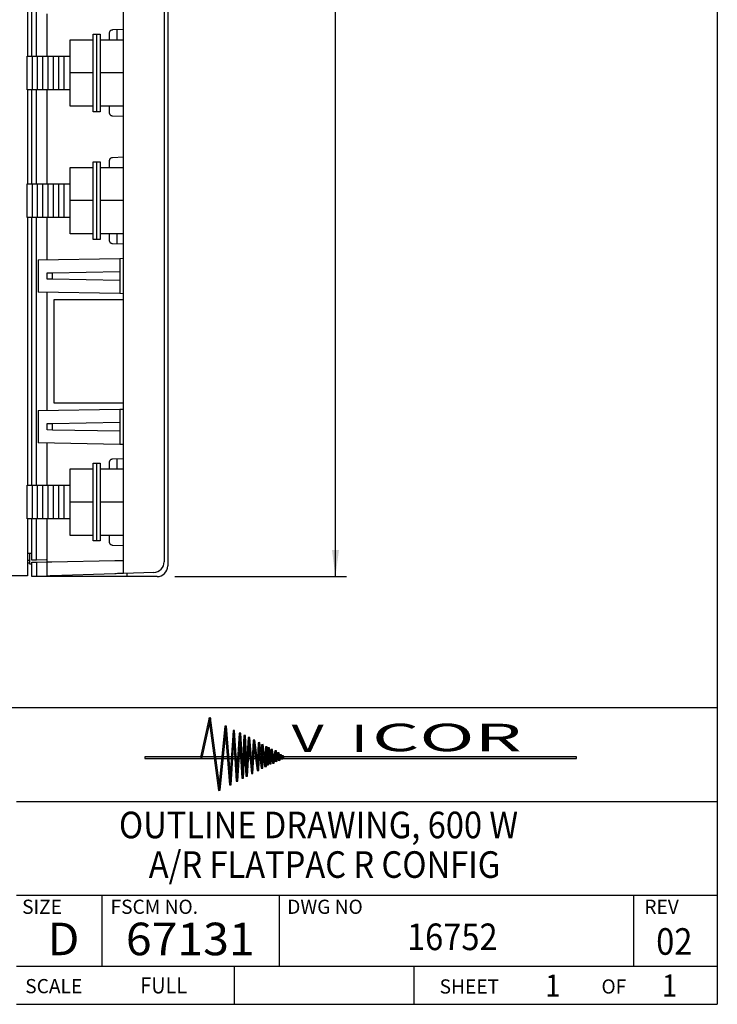
# Model space of a CAD drawing. Extents: x 9.6 to 41.1, y 7.6 to 28.1.
# Drawn here: x 37.2 to 41.1, y 7.6 to 13.2 of the extents above; entities that cross this region are included whole.
import ezdxf

# ---------------------------------------------------------------- set-up
doc = ezdxf.new("R2010")
doc.units = 0
doc.layers.get('0').update_dxf_attribs({"linetype": 'CONTINUOUS'})
for name, color, linetype in [('1', 7, 'CONTINUOUS'), ('11', 7, 'CONTINUOUS'), ('13', 7, 'CONTINUOUS')]:
    doc.layers.add(name, color=color, linetype=linetype)
doc.styles.add('CONVERTER_1', font='txt.shx', dxfattribs={"width": 0.9})
doc.styles.add('CONVERTER_3', font='txt.shx', dxfattribs={"width": 1.98, "oblique": 15})
doc.styles.add('CONVERTER_4', font='txt.shx', dxfattribs={"width": 1.485, "oblique": 15})
doc.styles.add('CONVERTER_6', font='txt.shx', dxfattribs={"width": 0.99})
doc.styles.add('CONVERTER_8', font='complex.shx', dxfattribs={"width": 1.045})
doc.dimstyles.new('ME10_DIM_7', dxfattribs={"dimtxt": 0.15, "dimasz": 0.15, "dimexe": 0.0625, "dimexo": 0.1, "dimgap": 0.09, "dimtad": 0, "dimtih": 1, "dimtoh": 1, "dimzin": 4, "dimsah": 1, "dimcen": 0.09, "dimclrd": 2, "dimclre": 2, "dimclrt": 3, "dimazin": 3, "dimtol": 1, "dimtp": 0.03, "dimtm": 0.03, "dimtfac": 1, "dimtofl": 0, "dimtmove": 0, "dimatfit": 3})

# ---------------------------------------------------------------- blocks, each defined once
blk = doc.blocks.new('*D722')
at = {"layer": '1', "color": 2, "linetype": 'CONTINUOUS'}
for p, q in [((38.03, 17.4249), (38.9982, 17.4249)), ((38.9357, 13.9118), (38.9357, 17.4249)), ((38.9357, 10.0449), (38.9357, 13.558)), ((38.03, 10.0449), (38.9982, 10.0449))]:
    blk.add_line(p, q, dxfattribs=at)
at = {"layer": '1', "color": 2}
for points in [[(38.9555, 17.2749), (38.916, 17.2749), (38.9357, 17.4249)], [(38.916, 10.1949), (38.9555, 10.1949), (38.9357, 10.0449)]]:
    blk.add_solid(points, dxfattribs=at)
at = {"layer": '1', "color": 3, "style": 'CONVERTER_1', "width": 0.9}
for s, p in [('%%p.030', (38.9882, 13.6618)), ('7.380', (38.3695, 13.6618))]:
    blk.add_text(s, height=0.15, rotation=0.0001, dxfattribs=at).set_placement(p)
blk = doc.blocks.new('*U95')
at = {"layer": '1', "color": 5, "linetype": 'CONTINUOUS'}
blk.add_solid([(37.8621, 9.0188), (37.8621, 9.0288), (40.2939, 9.0188), (40.2939, 9.0288)], dxfattribs=at)
blk = doc.blocks.new('*U96')
at = {"color": 3, "linetype": 'CONTINUOUS', "extrusion": (0, 0, -1)}
for points in [[(-38.1839, 9.0257), (-38.1839, 9.0678), (-38.2236, 9.2058), (-38.2236, 9.2479)], [(-38.2236, 9.2058), (-38.2236, 9.2479), (-38.2324, 9.246)]]:
    blk.add_solid(points, dxfattribs=at)
at = {"color": 3, "linetype": 'CONTINUOUS'}
blk.add_solid([(38.1751, 9.0276), (38.1751, 9.0276), (38.1839, 9.0257), (38.1839, 9.0678)], dxfattribs=at)
blk = doc.blocks.new('*U97')
at = {"color": 3, "linetype": 'CONTINUOUS'}
blk.add_solid([(38.2227, 9.2466), (38.2227, 9.2466), (38.2317, 9.1794), (38.2317, 9.2478)], dxfattribs=at)
at = {"color": 3, "linetype": 'CONTINUOUS', "extrusion": (0, 0, -1)}
for points in [[(-38.2317, 9.1794), (-38.2317, 9.2478), (-38.277, 8.8398), (-38.277, 8.9082)], [(-38.277, 8.8398), (-38.277, 8.9082), (-38.286, 8.841)]]:
    blk.add_solid(points, dxfattribs=at)
blk = doc.blocks.new('*U98')
at = {"color": 3, "linetype": 'CONTINUOUS', "extrusion": (0, 0, -1)}
for points in [[(-38.286, 8.84), (-38.286, 8.9347), (-38.3117, 9.1077), (-38.3117, 9.2024)], [(-38.3117, 9.1077), (-38.3117, 9.2024), (-38.3208, 9.2024)]]:
    blk.add_solid(points, dxfattribs=at)
at = {"color": 3, "linetype": 'CONTINUOUS'}
blk.add_solid([(38.277, 8.8408), (38.277, 8.8408), (38.286, 8.84), (38.286, 8.9347)], dxfattribs=at)
blk = doc.blocks.new('*U99')
at = {"color": 3, "linetype": 'CONTINUOUS', "extrusion": (0, 0, -1)}
for points in [[(-38.3117, 9.2024), (-38.3117, 9.2024), (-38.3208, 9.0874), (-38.3208, 9.2024)], [(-38.3208, 9.0874), (-38.3208, 9.2024), (-38.338, 8.8701), (-38.338, 8.985)], [(-38.338, 8.8701), (-38.338, 8.985), (-38.3471, 8.8702)]]:
    blk.add_solid(points, dxfattribs=at)
blk = doc.blocks.new('*U100')
at = {"color": 3, "linetype": 'CONTINUOUS'}
blk.add_solid([(38.3471, 8.8702), (38.3471, 9.0053), (38.3586, 9.0413), (38.3586, 9.1764)], dxfattribs=at)
at = {"color": 3, "linetype": 'CONTINUOUS', "extrusion": (0, 0, -1)}
for points in [[(-38.3586, 9.0413), (-38.3586, 9.1764), (-38.3676, 9.1764)], [(-38.338, 8.8701), (-38.338, 8.8701), (-38.3471, 8.8702), (-38.3471, 9.0053)]]:
    blk.add_solid(points, dxfattribs=at)
blk = doc.blocks.new('*U101')
at = {"color": 3, "linetype": 'CONTINUOUS', "extrusion": (0, 0, -1)}
blk.add_solid([(-38.3586, 9.1764), (-38.3586, 9.1764), (-38.3676, 9.028), (-38.3676, 9.1764)], dxfattribs=at)
at = {"color": 3, "linetype": 'CONTINUOUS'}
for points in [[(38.3676, 9.028), (38.3676, 9.1764), (38.376, 8.8913), (38.376, 9.0397)], [(38.376, 8.8913), (38.376, 9.0397), (38.3851, 8.8913)]]:
    blk.add_solid(points, dxfattribs=at)
blk = doc.blocks.new('*U102')
at = {"color": 3, "linetype": 'CONTINUOUS', "extrusion": (0, 0, -1)}
blk.add_solid([(-38.3851, 8.8913), (-38.3851, 9.0392), (-38.3926, 9.0135), (-38.3926, 9.1614)], dxfattribs=at)
at = {"color": 3, "linetype": 'CONTINUOUS'}
for points in [[(38.3926, 9.0135), (38.3926, 9.1614), (38.4016, 9.1614)], [(38.376, 8.8913), (38.376, 8.8913), (38.3851, 8.8913), (38.3851, 9.0392)]]:
    blk.add_solid(points, dxfattribs=at)
blk = doc.blocks.new('*U103')
at = {"color": 3, "linetype": 'CONTINUOUS'}
for points in [[(38.3926, 9.1614), (38.3926, 9.1614), (38.4016, 9.0138), (38.4016, 9.1614)], [(38.4016, 9.0138), (38.4016, 9.1614), (38.4081, 8.9089), (38.4081, 9.0564)]]:
    blk.add_solid(points, dxfattribs=at)
at = {"color": 3, "linetype": 'CONTINUOUS', "extrusion": (0, 0, -1)}
blk.add_solid([(-38.4081, 8.9089), (-38.4081, 9.0564), (-38.4171, 8.9089)], dxfattribs=at)
blk = doc.blocks.new('*U104')
at = {"color": 3, "linetype": 'CONTINUOUS', "extrusion": (0, 0, -1)}
for points in [[(-38.4081, 8.9089), (-38.4081, 8.9089), (-38.4171, 8.9089), (-38.4171, 9.1114)], [(-38.4171, 8.9089), (-38.4171, 9.1114), (-38.4188, 8.9471), (-38.4188, 9.1495)]]:
    blk.add_solid(points, dxfattribs=at)
at = {"color": 3, "linetype": 'CONTINUOUS'}
blk.add_solid([(38.4188, 8.9471), (38.4188, 9.1495), (38.4279, 9.1495)], dxfattribs=at)
blk = doc.blocks.new('*U105')
at = {"color": 3, "linetype": 'CONTINUOUS'}
for points in [[(38.4188, 9.1495), (38.4188, 9.1495), (38.4279, 8.9797), (38.4279, 9.1495)], [(38.4279, 8.9797), (38.4279, 9.1495), (38.4311, 8.9194), (38.4311, 9.0892)], [(38.4311, 8.9194), (38.4311, 9.0892), (38.4402, 8.9194)]]:
    blk.add_solid(points, dxfattribs=at)
blk = doc.blocks.new('*U106')
at = {"color": 3, "linetype": 'CONTINUOUS'}
for points in [[(38.4402, 8.9194), (38.4402, 9.0834), (38.4432, 8.9735), (38.4432, 9.1376)], [(38.4432, 8.9735), (38.4432, 9.1376), (38.4523, 9.1377)], [(38.4311, 8.9194), (38.4311, 8.9194), (38.4402, 8.9194), (38.4402, 9.0834)]]:
    blk.add_solid(points, dxfattribs=at)
blk = doc.blocks.new('*U107')
at = {"color": 3, "linetype": 'CONTINUOUS'}
blk.add_solid([(38.4432, 9.1376), (38.4432, 9.1376), (38.4523, 9.0386), (38.4523, 9.1377)], dxfattribs=at)
at = {"color": 3, "linetype": 'CONTINUOUS', "extrusion": (0, 0, -1)}
for points in [[(-38.4523, 9.0386), (-38.4523, 9.1377), (-38.4617, 8.9356), (-38.4617, 9.0347)], [(-38.4617, 8.9356), (-38.4617, 9.0347), (-38.4708, 8.9357)]]:
    blk.add_solid(points, dxfattribs=at)
blk = doc.blocks.new('*U108')
at = {"color": 3, "linetype": 'CONTINUOUS'}
for points in [[(38.4708, 8.9357), (38.4708, 9.0993), (38.4721, 8.9586), (38.4721, 9.1222)], [(38.4721, 8.9586), (38.4721, 9.1222), (38.4812, 9.1226)]]:
    blk.add_solid(points, dxfattribs=at)
at = {"color": 3, "linetype": 'CONTINUOUS', "extrusion": (0, 0, -1)}
blk.add_solid([(-38.4617, 8.9356), (-38.4617, 8.9356), (-38.4708, 8.9357), (-38.4708, 9.0993)], dxfattribs=at)
blk = doc.blocks.new('*U109')
at = {"color": 3, "linetype": 'CONTINUOUS'}
blk.add_solid([(38.4721, 9.1222), (38.4721, 9.1222), (38.4812, 9.0532), (38.4812, 9.1226)], dxfattribs=at)
at = {"color": 3, "linetype": 'CONTINUOUS', "extrusion": (0, 0, -1)}
for points in [[(-38.4812, 9.0532), (-38.4812, 9.1226), (-38.4946, 8.9509), (-38.4946, 9.0203)], [(-38.4946, 8.9509), (-38.4946, 9.0203), (-38.5037, 8.9514)]]:
    blk.add_solid(points, dxfattribs=at)
blk = doc.blocks.new('*U110')
at = {"color": 3, "linetype": 'CONTINUOUS', "extrusion": (0, 0, -1)}
blk.add_solid([(-38.4946, 8.9509), (-38.4946, 8.9509), (-38.4997, 8.9512), (-38.4997, 9.1083)], dxfattribs=at)
at = {"color": 3, "linetype": 'CONTINUOUS'}
for points in [[(38.4997, 8.9512), (38.4997, 9.1083), (38.5037, 8.9514), (38.5037, 9.1085)], [(38.5037, 8.9514), (38.5037, 9.1085), (38.5087, 9.1087)]]:
    blk.add_solid(points, dxfattribs=at)
blk = doc.blocks.new('*U111')
at = {"color": 3, "linetype": 'CONTINUOUS'}
for points in [[(38.4997, 9.1083), (38.4997, 9.1083), (38.5087, 9.0318), (38.5087, 9.1087)], [(38.5087, 9.0318), (38.5087, 9.1087), (38.5167, 8.9648), (38.5167, 9.0418)]]:
    blk.add_solid(points, dxfattribs=at)
at = {"color": 3, "linetype": 'CONTINUOUS', "extrusion": (0, 0, -1)}
blk.add_solid([(-38.5167, 8.9648), (-38.5167, 9.0418), (-38.5257, 8.9653)], dxfattribs=at)
blk = doc.blocks.new('*U112')
at = {"color": 3, "linetype": 'CONTINUOUS', "extrusion": (0, 0, -1)}
for points in [[(-38.5167, 8.9648), (-38.5167, 8.9648), (-38.5191, 8.965), (-38.5191, 9.0969)], [(-38.5191, 8.965), (-38.5191, 9.0969), (-38.5257, 8.9653), (-38.5257, 9.0973)]]:
    blk.add_solid(points, dxfattribs=at)
at = {"color": 3, "linetype": 'CONTINUOUS'}
blk.add_solid([(38.5257, 8.9653), (38.5257, 9.0973), (38.5281, 9.0974)], dxfattribs=at)
blk = doc.blocks.new('*U113')
at = {"color": 3, "linetype": 'CONTINUOUS'}
for points in [[(38.5191, 9.0969), (38.5191, 9.0969), (38.5281, 9.0301), (38.5281, 9.0974)], [(38.5281, 9.0301), (38.5281, 9.0974), (38.5358, 8.9735), (38.5358, 9.0408)]]:
    blk.add_solid(points, dxfattribs=at)
at = {"color": 3, "linetype": 'CONTINUOUS', "extrusion": (0, 0, -1)}
blk.add_solid([(-38.5358, 8.9735), (-38.5358, 9.0408), (-38.5449, 8.974)], dxfattribs=at)
blk = doc.blocks.new('*U114')
at = {"color": 3, "linetype": 'CONTINUOUS'}
for points in [[(38.5373, 8.9747), (38.5373, 8.9747), (38.5411, 8.9746), (38.5411, 9.0843)], [(38.5411, 8.9746), (38.5411, 9.0843), (38.5463, 8.9744), (38.5463, 9.0845)], [(38.5463, 8.9744), (38.5463, 9.0845), (38.5501, 9.0845)]]:
    blk.add_solid(points, dxfattribs=at)
blk = doc.blocks.new('*U115')
at = {"color": 3, "linetype": 'CONTINUOUS'}
blk.add_solid([(38.5411, 9.0843), (38.5411, 9.0843), (38.5497, 8.9832), (38.5497, 9.0845)], dxfattribs=at)
at = {"color": 3, "linetype": 'CONTINUOUS', "extrusion": (0, 0, -1)}
for points in [[(-38.5497, 8.9832), (-38.5497, 9.0845), (-38.5501, 8.9832), (-38.5501, 9.0845)], [(-38.5501, 8.9832), (-38.5501, 9.0845), (-38.5587, 8.9834)]]:
    blk.add_solid(points, dxfattribs=at)
blk = doc.blocks.new('*U116')
at = {"color": 3, "linetype": 'CONTINUOUS', "extrusion": (0, 0, -1)}
for points in [[(-38.5497, 8.9832), (-38.5497, 8.9832), (-38.5542, 8.9833), (-38.5542, 9.079)], [(-38.5542, 8.9833), (-38.5542, 9.079), (-38.5587, 8.9834), (-38.5587, 9.0791)]]:
    blk.add_solid(points, dxfattribs=at)
at = {"color": 3, "linetype": 'CONTINUOUS'}
blk.add_solid([(38.5587, 8.9834), (38.5587, 9.0791), (38.5633, 9.0793)], dxfattribs=at)
blk = doc.blocks.new('*U117')
at = {"color": 3, "linetype": 'CONTINUOUS'}
blk.add_solid([(38.5542, 9.079), (38.5542, 9.079), (38.5633, 8.9975), (38.5633, 9.0793)], dxfattribs=at)
at = {"color": 3, "linetype": 'CONTINUOUS', "extrusion": (0, 0, -1)}
for points in [[(-38.5633, 8.9975), (-38.5633, 9.0793), (-38.5643, 8.9888), (-38.5643, 9.0706)], [(-38.5643, 8.9888), (-38.5643, 9.0706), (-38.5734, 8.9889)]]:
    blk.add_solid(points, dxfattribs=at)
blk = doc.blocks.new('*U118')
at = {"color": 3, "linetype": 'CONTINUOUS', "extrusion": (0, 0, -1)}
blk.add_solid([(-38.5643, 8.9888), (-38.5643, 8.9888), (-38.5721, 8.9889), (-38.5721, 9.0694)], dxfattribs=at)
at = {"color": 3, "linetype": 'CONTINUOUS'}
for points in [[(38.5721, 8.9889), (38.5721, 9.0694), (38.5734, 8.9889), (38.5734, 9.0694)], [(38.5734, 8.9889), (38.5734, 9.0694), (38.5812, 9.0694)]]:
    blk.add_solid(points, dxfattribs=at)
blk = doc.blocks.new('*U119')
at = {"color": 3, "linetype": 'CONTINUOUS'}
for points in [[(38.5727, 9.069), (38.5727, 9.069), (38.5802, 8.9929), (38.5802, 9.0697)], [(38.5802, 8.9929), (38.5802, 9.0697), (38.5817, 8.9929), (38.5817, 9.0699)], [(38.5817, 8.9929), (38.5817, 9.0699), (38.5894, 8.9925)]]:
    blk.add_solid(points, dxfattribs=at)
blk = doc.blocks.new('*U120')
at = {"color": 3, "linetype": 'CONTINUOUS', "extrusion": (0, 0, -1)}
for points in [[(-38.5894, 8.9925), (-38.5894, 9.0386), (-38.5943, 9.0169), (-38.5943, 9.0629)], [(-38.5943, 9.0169), (-38.5943, 9.0629), (-38.6033, 9.0622)]]:
    blk.add_solid(points, dxfattribs=at)
at = {"color": 3, "linetype": 'CONTINUOUS'}
blk.add_solid([(38.5802, 8.9929), (38.5802, 8.9929), (38.5894, 8.9925), (38.5894, 9.0386)], dxfattribs=at)
blk = doc.blocks.new('*U121')
at = {"color": 3, "linetype": 'CONTINUOUS', "extrusion": (0, 0, -1)}
for points in [[(-38.5943, 9.0629), (-38.5943, 9.0629), (-38.5961, 9.0043), (-38.5961, 9.0628)], [(-38.5961, 9.0043), (-38.5961, 9.0628), (-38.6033, 9.0034), (-38.6033, 9.0622)]]:
    blk.add_solid(points, dxfattribs=at)
at = {"color": 3, "linetype": 'CONTINUOUS'}
blk.add_solid([(38.6033, 9.0034), (38.6033, 9.0622), (38.6052, 9.0032)], dxfattribs=at)
blk = doc.blocks.new('*U122')
at = {"color": 3, "linetype": 'CONTINUOUS', "extrusion": (0, 0, -1)}
for points in [[(-38.6052, 9.0032), (-38.6052, 9.0378), (-38.6088, 9.0165), (-38.6088, 9.0511)], [(-38.6088, 9.0165), (-38.6088, 9.0511), (-38.618, 9.0504)]]:
    blk.add_solid(points, dxfattribs=at)
at = {"color": 3, "linetype": 'CONTINUOUS'}
blk.add_solid([(38.5961, 9.0043), (38.5961, 9.0043), (38.6052, 9.0032), (38.6052, 9.0378)], dxfattribs=at)
blk = doc.blocks.new('*U123')
at = {"color": 3, "linetype": 'CONTINUOUS', "extrusion": (0, 0, -1)}
for points in [[(-38.6088, 9.0511), (-38.6088, 9.0511), (-38.613, 9.0093), (-38.613, 9.0508)], [(-38.613, 9.0093), (-38.613, 9.0508), (-38.618, 9.0089), (-38.618, 9.0504)]]:
    blk.add_solid(points, dxfattribs=at)
at = {"color": 3, "linetype": 'CONTINUOUS'}
blk.add_solid([(38.618, 9.0089), (38.618, 9.0504), (38.6222, 9.0085)], dxfattribs=at)
blk = doc.blocks.new('*U124')
at = {"color": 3, "linetype": 'CONTINUOUS'}
blk.add_solid([(38.613, 9.0093), (38.613, 9.0093), (38.622, 9.0085), (38.622, 9.041)], dxfattribs=at)
at = {"color": 3, "linetype": 'CONTINUOUS', "extrusion": (0, 0, -1)}
for points in [[(-38.622, 9.0085), (-38.622, 9.041), (-38.6222, 9.0085), (-38.6222, 9.041)], [(-38.6222, 9.0085), (-38.6222, 9.041), (-38.6312, 9.0404)]]:
    blk.add_solid(points, dxfattribs=at)
blk = doc.blocks.new('*U125')
at = {"color": 3, "linetype": 'CONTINUOUS', "extrusion": (0, 0, -1)}
for points in [[(-38.622, 9.041), (-38.622, 9.041), (-38.6252, 9.0179), (-38.6252, 9.0408)], [(-38.6252, 9.0179), (-38.6252, 9.0408), (-38.6312, 9.0169), (-38.6312, 9.0404)]]:
    blk.add_solid(points, dxfattribs=at)
at = {"color": 3, "linetype": 'CONTINUOUS'}
blk.add_solid([(38.6312, 9.0169), (38.6312, 9.0404), (38.6345, 9.0163)], dxfattribs=at)
blk = doc.blocks.new('*U126')
at = {"color": 3, "linetype": 'CONTINUOUS'}
blk.add_solid([(38.6252, 9.0179), (38.6252, 9.0179), (38.634, 9.0164), (38.634, 9.0357)], dxfattribs=at)
at = {"color": 3, "linetype": 'CONTINUOUS', "extrusion": (0, 0, -1)}
for points in [[(-38.634, 9.0164), (-38.634, 9.0357), (-38.6345, 9.0163), (-38.6345, 9.0357)], [(-38.6345, 9.0163), (-38.6345, 9.0357), (-38.6434, 9.0344)]]:
    blk.add_solid(points, dxfattribs=at)
blk = doc.blocks.new('*U127')
at = {"color": 3, "linetype": 'CONTINUOUS', "extrusion": (0, 0, -1)}
for points in [[(-38.634, 9.0357), (-38.634, 9.0357), (-38.6365, 9.0212), (-38.6365, 9.0354)], [(-38.6365, 9.0212), (-38.6365, 9.0354), (-38.6434, 9.0224), (-38.6434, 9.0344)], [(-38.6434, 9.0224), (-38.6434, 9.0344), (-38.6454, 9.0227)]]:
    blk.add_solid(points, dxfattribs=at)
blk = doc.blocks.new('DFORMAT')
at = {"color": 7, "linetype": 'CONTINUOUS'}
for p, q in [((38.2236, 9.2479), (38.1751, 9.0276)), ((38.1839, 9.0257), (38.2324, 9.246)), ((38.2317, 9.2478), (38.2227, 9.2466)), ((38.2227, 9.2466), (38.277, 8.8398)), ((38.2324, 9.246), (38.2236, 9.2479)), ((38.286, 8.841), (38.2317, 9.2478)), ((38.3117, 9.2024), (38.277, 8.8408)), ((38.286, 8.84), (38.3208, 9.2024)), ((38.3208, 9.2024), (38.3117, 9.2024)), ((38.3117, 9.2024), (38.338, 8.8701)), ((38.3208, 9.2024), (38.3117, 9.2024)), ((38.3471, 8.8702), (38.3208, 9.2024)), ((38.3586, 9.1764), (38.338, 8.8701)), ((38.3471, 8.8702), (38.3676, 9.1764)), ((38.3676, 9.1764), (38.3586, 9.1764)), ((38.3586, 9.1764), (38.376, 8.8913)), ((38.3676, 9.1764), (38.3586, 9.1764)), ((38.3851, 8.8913), (38.3676, 9.1764)), ((38.3926, 9.1614), (38.376, 8.8913)), ((38.3851, 8.8913), (38.4016, 9.1614)), ((38.4016, 9.1614), (38.3926, 9.1614)), ((38.3926, 9.1614), (38.4081, 8.9089)), ((38.4016, 9.1614), (38.3926, 9.1614)), ((38.4171, 8.9089), (38.4016, 9.1614)), ((38.4188, 9.1495), (38.4081, 8.9089)), ((38.4171, 8.9089), (38.4279, 9.1495)), ((38.4279, 9.1495), (38.4188, 9.1495)), ((38.4188, 9.1495), (38.4311, 8.9194)), ((38.4279, 9.1495), (38.4188, 9.1495)), ((38.4402, 8.9194), (38.4279, 9.1495)), ((38.4432, 9.1376), (38.4311, 8.9194)), ((38.4402, 8.9194), (38.4523, 9.1377)), ((38.4523, 9.1377), (38.4432, 9.1376)), ((38.4523, 9.1377), (38.4432, 9.1376)), ((38.4432, 9.1376), (38.4617, 8.9356)), ((38.4708, 8.9357), (38.4523, 9.1377)), ((38.4721, 9.1222), (38.4617, 8.9356)), ((38.4708, 8.9357), (38.4812, 9.1226)), ((38.4812, 9.1226), (38.4721, 9.1222)), ((38.4812, 9.1226), (38.4721, 9.1222)), ((38.4721, 9.1222), (38.4946, 8.9509)), ((38.5037, 8.9514), (38.4812, 9.1226)), ((38.4997, 9.1083), (38.4946, 8.9509)), ((38.5087, 9.1087), (38.4997, 9.1083)), ((38.5087, 9.1087), (38.4997, 9.1083)), ((38.4997, 9.1083), (38.5167, 8.9648)), ((38.5037, 8.9514), (38.5087, 9.1087)), ((38.5257, 8.9653), (38.5087, 9.1087)), ((38.5191, 9.0969), (38.5167, 8.9648)), ((38.5281, 9.0974), (38.5191, 9.0969)), ((38.5281, 9.0974), (38.5191, 9.0969)), ((38.5191, 9.0969), (38.5358, 8.9735)), ((38.5257, 8.9653), (38.5281, 9.0974)), ((38.5449, 8.974), (38.5281, 9.0974)), ((38.5411, 9.0843), (38.5373, 8.9747)), ((38.5501, 9.0845), (38.5411, 9.0843)), ((38.5501, 9.0845), (38.5411, 9.0843)), ((38.5411, 9.0843), (38.5497, 8.9832)), ((38.5463, 8.9744), (38.5501, 9.0845)), ((38.5542, 9.079), (38.5497, 8.9832)), ((38.5587, 8.9834), (38.5501, 9.0845)), ((38.5633, 9.0793), (38.5542, 9.079)), ((38.5633, 9.0793), (38.5542, 9.079)), ((38.5542, 9.079), (38.5643, 8.9888)), ((38.5587, 8.9834), (38.5633, 9.0793)), ((38.5734, 8.9889), (38.5633, 9.0793)), ((38.5721, 9.0694), (38.5643, 8.9888)), ((38.5812, 9.0694), (38.5721, 9.0694)), ((38.5817, 9.0699), (38.5727, 9.069)), ((38.5727, 9.069), (38.5802, 8.9929)), ((38.5734, 8.9889), (38.5812, 9.0694)), ((38.5943, 9.0629), (38.5802, 8.9929)), ((38.5894, 8.9925), (38.5817, 9.0699)), ((38.5894, 8.9925), (38.6033, 9.0622)), ((38.6033, 9.0622), (38.5943, 9.0629)), ((38.5943, 9.0629), (38.5961, 9.0043)), ((38.6033, 9.0622), (38.5943, 9.0629)), ((38.6088, 9.0511), (38.5961, 9.0043)), ((38.6052, 9.0032), (38.6033, 9.0622)), ((38.6052, 9.0032), (38.618, 9.0504)), ((38.618, 9.0504), (38.6088, 9.0511)), ((38.6088, 9.0511), (38.613, 9.0093)), ((38.618, 9.0504), (38.6088, 9.0511)), ((38.6222, 9.0085), (38.618, 9.0504)), ((38.1751, 9.0276), (38.1839, 9.0257)), ((38.5961, 9.0043), (38.6052, 9.0032)), ((38.5961, 9.0043), (38.6052, 9.0032)), ((38.622, 9.041), (38.613, 9.0093)), ((38.613, 9.0093), (38.6222, 9.0085)), ((38.613, 9.0093), (38.6222, 9.0085)), ((38.6312, 9.0404), (38.622, 9.041)), ((38.622, 9.041), (38.6252, 9.0179)), ((38.6312, 9.0404), (38.622, 9.041)), ((38.6222, 9.0085), (38.6312, 9.0404)), ((38.634, 9.0357), (38.6252, 9.0179)), ((38.6252, 9.0179), (38.6345, 9.0163)), ((38.6252, 9.0179), (38.6345, 9.0163)), ((38.6345, 9.0163), (38.6312, 9.0404)), ((38.6434, 9.0344), (38.634, 9.0357)), ((38.634, 9.0357), (38.6365, 9.0212)), ((38.6434, 9.0344), (38.634, 9.0357)), ((38.6345, 9.0163), (38.6434, 9.0344)), ((38.6365, 9.0212), (38.6454, 9.0227)), ((38.6454, 9.0227), (38.6434, 9.0344)), ((38.4946, 8.9509), (38.5037, 8.9514)), ((38.4946, 8.9509), (38.5037, 8.9514)), ((38.5167, 8.9648), (38.5257, 8.9653)), ((38.5167, 8.9648), (38.5257, 8.9653)), ((38.5358, 8.9735), (38.5449, 8.974)), ((38.5373, 8.9747), (38.5463, 8.9744)), ((38.5497, 8.9832), (38.5587, 8.9834)), ((38.5497, 8.9832), (38.5587, 8.9834)), ((38.5643, 8.9888), (38.5734, 8.9889)), ((38.5643, 8.9888), (38.5734, 8.9889)), ((38.5802, 8.9929), (38.5894, 8.9925)), ((38.5802, 8.9929), (38.5894, 8.9925)), ((38.376, 8.8913), (38.3851, 8.8913)), ((38.376, 8.8913), (38.3851, 8.8913)), ((38.4081, 8.9089), (38.4171, 8.9089)), ((38.4081, 8.9089), (38.4171, 8.9089)), ((38.4311, 8.9194), (38.4402, 8.9194)), ((38.4311, 8.9194), (38.4402, 8.9194)), ((38.4617, 8.9356), (38.4708, 8.9357)), ((38.4617, 8.9356), (38.4708, 8.9357)), ((38.277, 8.8398), (38.286, 8.841)), ((38.277, 8.8408), (38.286, 8.84)), ((38.338, 8.8701), (38.3471, 8.8702)), ((38.338, 8.8701), (38.3471, 8.8702))]:
    blk.add_line(p, q, dxfattribs=at)
at = {"layer": '1', "color": 5, "linetype": 'CONTINUOUS'}
for p, q in [((37.8621, 9.0288), (37.8621, 9.0188)), ((40.2939, 9.0288), (37.8621, 9.0288)), ((37.8621, 9.0188), (40.2939, 9.0188))]:
    blk.add_line(p, q, dxfattribs=at)
at = {"layer": '1', "color": 3, "linetype": 'CONTINUOUS'}
blk.add_line((40.2939, 9.0188), (40.2939, 9.0288), dxfattribs=at)
at = {"layer": '11', "color": 5, "linetype": 'CONTINUOUS'}
for p, q in [((41.0885, 28.1334), (41.0885, 7.6334)), ((41.0885, 9.3059), (35.3072, 9.3059)), ((41.0885, 8.7752), (37.1369, 8.7752)), ((37.1369, 7.6334), (41.0885, 7.6334))]:
    blk.add_line(p, q, dxfattribs=at)
at = {"layer": '11', "color": 3, "linetype": 'CONTINUOUS'}
for p, q in [((41.0885, 8.2463), (37.1369, 8.2463)), ((37.619, 8.2463), (37.619, 7.8463)), ((38.6186, 8.2463), (38.6186, 7.8463)), ((40.6166, 8.2463), (40.6166, 7.8463)), ((41.0885, 7.8463), (37.1369, 7.8463)), ((38.3639, 7.8463), (38.3639, 7.6334)), ((39.3777, 7.8463), (39.3777, 7.6334))]:
    blk.add_line(p, q, dxfattribs=at)
at = {"color": 3, "linetype": 'CONTINUOUS'}
for name in ['*U96', '*U97', '*U98', '*U99', '*U100', '*U101', '*U102', '*U103', '*U104', '*U105', '*U106', '*U107', '*U108', '*U109', '*U110', '*U111', '*U112', '*U113', '*U114', '*U115', '*U116', '*U117', '*U118', '*U119', '*U120', '*U121', '*U122', '*U123', '*U124', '*U125', '*U126', '*U127']:
    blk.add_blockref(name, (0, 0), dxfattribs=at)
at = {"layer": '1', "color": 5, "linetype": 'CONTINUOUS'}
blk.add_blockref('*U95', (0, 0), dxfattribs=at)
at = {"layer": '1', "color": 2, "width": 0.9}
for s, p in [('OUTLINE DRAWING, 600 W', (37.7153, 8.5696)), ('A/R FLATPAC R CONFIG', (37.8833, 8.3463)), ('16752', (39.339, 7.939)), ('02', (40.7439, 7.9127))]:
    blk.add_text(s, height=0.15, dxfattribs=at).set_placement(p)
at = {"layer": '1', "color": 2, "style": 'CONVERTER_1', "width": 0.9}
for s, height, p in [('FULL', 0.09112, (37.8355, 7.6946)), ('1', 0.125, (40.1187, 7.6764)), ('1', 0.125, (40.7763, 7.6765))]:
    blk.add_text(s, height=height, dxfattribs=at).set_placement(p)
at = {"layer": '11', "color": 7, "oblique": 15}
for s, style, width, p in [('COR', 'CONVERTER_3', 1.98, (39.142, 9.0604)), ('V', 'CONVERTER_4', 1.485, (38.6886, 9.0552)), ('I', 'CONVERTER_4', 1.485, (39.0246, 9.0552))]:
    blk.add_text(s, height=0.155, dxfattribs=dict(at, style=style, width=width)).set_placement(p)
at = {"layer": '13', "color": 7, "style": 'CONVERTER_6', "width": 0.99}
for s, p in [('SIZE', (37.1693, 8.1434)), ('FSCM NO.', (37.6678, 8.1434)), ('DWG NO', (38.6637, 8.1434)), ('REV', (40.677, 8.1434)), ('SCALE', (37.187, 7.6959)), ('SHEET', (39.523, 7.6939)), ('OF', (40.4355, 7.6939))]:
    blk.add_text(s, height=0.08, dxfattribs=at).set_placement(p)
at = {"layer": '13', "color": 1, "style": 'CONVERTER_8', "width": 1.045}
for s, height, p in [('D', 0.1835, (37.3125, 7.9101)), ('67131', 0.18354, (37.7542, 7.9101))]:
    blk.add_text(s, height=height, dxfattribs=at).set_placement(p)
blk = doc.blocks.new('BOTTOM', base_point=(37.3, 13.7349))
at = {"layer": '1', "color": 3, "linetype": 'CONTINUOUS'}
for p, q in [((37.74, 10.0629), (37.74, 17.4069)), ((37.97, 17.3409), (37.97, 10.2459)), ((37.97, 10.2459), (37.97, 10.1289)), ((37.213, 10.1199), (37.2, 10.1199)), ((37.225, 10.1269), (37.25, 10.1273)), ((37.225, 10.0449), (37.225, 10.1269)), ((37.25, 10.1273), (37.31, 10.1283)), ((37.25, 10.1273), (37.25, 10.0458)), ((37.31, 10.1283), (37.3102, 10.1284)), ((37.31, 10.0479), (37.31, 10.1283)), ((37.3102, 10.1284), (37.3109, 10.1284)), ((37.3109, 10.1284), (37.312, 10.1284)), ((37.312, 10.1284), (37.3136, 10.1284)), ((37.3136, 10.1284), (37.3156, 10.1284)), ((37.3156, 10.1284), (37.3179, 10.1285)), ((37.3179, 10.1285), (37.3205, 10.1285)), ((37.3205, 10.1285), (37.3235, 10.1286)), ((37.3235, 10.1286), (37.3267, 10.1286)), ((37.3267, 10.1286), (37.3302, 10.1287)), ((37.3302, 10.1287), (37.3337, 10.1288)), ((37.3337, 10.1288), (37.3374, 10.1288)), ((37.3374, 10.1288), (37.6926, 10.135)), ((37.6926, 10.135), (37.6997, 10.1352)), ((37.6997, 10.1352), (37.7065, 10.1353)), ((37.7065, 10.1353), (37.713, 10.1354)), ((37.713, 10.1354), (37.7189, 10.1355)), ((37.7189, 10.1355), (37.7242, 10.1356)), ((37.7242, 10.1356), (37.7289, 10.1357)), ((37.7289, 10.1357), (37.7328, 10.1357)), ((37.7328, 10.1357), (37.7359, 10.1358)), ((37.7359, 10.1358), (37.7382, 10.1358)), ((37.7382, 10.1358), (37.7395, 10.1358)), ((37.7395, 10.1358), (37.74, 10.1359)), ((37.3337, 10.0487), (37.3302, 10.0486)), ((37.6926, 10.0612), (37.3337, 10.0487)), ((37.6997, 10.0615), (37.6926, 10.0612)), ((37.7065, 10.0617), (37.6997, 10.0615)), ((37.713, 10.0619), (37.7065, 10.0617)), ((37.7189, 10.0621), (37.713, 10.0619)), ((37.7242, 10.0623), (37.7189, 10.0621)), ((37.7289, 10.0625), (37.7242, 10.0623)), ((37.7328, 10.0626), (37.7289, 10.0625)), ((37.7359, 10.0627), (37.7328, 10.0626)), ((37.7382, 10.0628), (37.7359, 10.0627)), ((37.7395, 10.0629), (37.7382, 10.0628)), ((37.74, 10.0629), (37.7395, 10.0629)), ((37.9121, 10.0689), (37.74, 10.0629)), ((37.25, 10.0458), (37.225, 10.0449)), ((37.31, 10.0479), (37.25, 10.0458)), ((37.3102, 10.0479), (37.31, 10.0479)), ((37.3109, 10.0479), (37.3102, 10.0479)), ((37.312, 10.0479), (37.3109, 10.0479)), ((37.3136, 10.048), (37.312, 10.0479)), ((37.3156, 10.0481), (37.3136, 10.048)), ((37.3179, 10.0481), (37.3156, 10.0481)), ((37.3205, 10.0482), (37.3179, 10.0481)), ((37.3235, 10.0483), (37.3205, 10.0482)), ((37.3267, 10.0485), (37.3235, 10.0483)), ((37.3302, 10.0486), (37.3267, 10.0485))]:
    blk.add_line(p, q, dxfattribs=at)
at = {"layer": '1', "color": 4, "linetype": 'CONTINUOUS'}
for p, q in [((37.99, 17.3649), (37.99, 10.1049)), ((37.35, 11.6069), (37.74, 11.6069)), ((37.35, 11.0229), (37.35, 11.6069)), ((37.74, 11.0229), (37.35, 11.0229)), ((37.3673, 10.0449), (37.3673, 10.0499)), ((37.76, 10.0636), (37.76, 10.0449)), ((37.24, 10.0449), (37.225, 10.0449)), ((37.24, 10.0454), (37.24, 10.0449)), ((37.3673, 10.0449), (37.24, 10.0449)), ((37.76, 10.0449), (37.3673, 10.0449)), ((37.93, 10.0449), (37.76, 10.0449))]:
    blk.add_line(p, q, dxfattribs=at)
at = {"layer": '1', "color": 7, "linetype": 'CONTINUOUS'}
for p, q in [((37.2, 14.4899), (37.2, 12.9799)), ((37.57, 13.0727), (37.57, 13.1039)), ((37.57, 13.1039), (37.59, 13.1039)), ((37.59, 13.1022), (37.59, 13.1039)), ((37.59, 13.1039), (37.61, 13.1039)), ((37.59, 13.0973), (37.59, 13.1022)), ((37.61, 13.1039), (37.61, 13.0727)), ((37.57, 13.0638), (37.57, 13.0727)), ((37.57, 12.9828), (37.57, 13.0638)), ((37.59, 13.0892), (37.59, 13.0973)), ((37.59, 13.0779), (37.59, 13.0892)), ((37.59, 13.0638), (37.59, 13.0779)), ((37.59, 13.0469), (37.59, 13.0638)), ((37.59, 13.0276), (37.59, 13.0469)), ((37.61, 13.0727), (37.61, 13.0621)), ((37.61, 13.0621), (37.61, 12.8987)), ((37.59, 13.0061), (37.59, 13.0276)), ((37.59, 12.9828), (37.59, 13.0061)), ((37.57, 12.9078), (37.57, 12.9828)), ((37.59, 12.9588), (37.59, 12.9828)), ((37.59, 12.9336), (37.59, 12.9588)), ((37.57, 12.8816), (37.57, 12.9078)), ((37.57, 12.8555), (37.57, 12.8816)), ((37.59, 12.9078), (37.59, 12.9336)), ((37.59, 12.8816), (37.59, 12.9078)), ((37.59, 12.8555), (37.59, 12.8816)), ((37.61, 12.8987), (37.61, 12.8849)), ((37.61, 12.8849), (37.61, 12.8712)), ((37.57, 12.704), (37.57, 12.8555)), ((37.59, 12.8298), (37.59, 12.8555)), ((37.59, 12.8049), (37.59, 12.8298)), ((37.61, 12.8712), (37.61, 12.7077)), ((37.2, 12.7899), (37.2, 12.2599)), ((37.59, 12.7811), (37.59, 12.8049)), ((37.59, 12.7588), (37.59, 12.7811)), ((37.59, 12.7384), (37.59, 12.7588)), ((37.59, 12.72), (37.59, 12.7384)), ((37.59, 12.704), (37.59, 12.72)), ((37.57, 12.6971), (37.57, 12.704)), ((37.57, 12.6659), (37.57, 12.6971)), ((37.59, 12.6659), (37.57, 12.6659)), ((37.59, 12.6905), (37.59, 12.704)), ((37.59, 12.6799), (37.59, 12.6905)), ((37.59, 12.6721), (37.59, 12.6799)), ((37.59, 12.6675), (37.59, 12.6721)), ((37.59, 12.6659), (37.59, 12.6675)), ((37.61, 12.6659), (37.59, 12.6659)), ((37.61, 12.7077), (37.61, 12.6971)), ((37.61, 12.6971), (37.61, 12.6659)), ((37.57, 12.3527), (37.57, 12.3839)), ((37.57, 12.3839), (37.59, 12.3839)), ((37.59, 12.3822), (37.59, 12.3839)), ((37.59, 12.3839), (37.61, 12.3839)), ((37.59, 12.3773), (37.59, 12.3822)), ((37.61, 12.3839), (37.61, 12.3527)), ((37.57, 12.3438), (37.57, 12.3527)), ((37.57, 12.2628), (37.57, 12.3438)), ((37.59, 12.3692), (37.59, 12.3773)), ((37.59, 12.3579), (37.59, 12.3692)), ((37.59, 12.3438), (37.59, 12.3579)), ((37.59, 12.3269), (37.59, 12.3438)), ((37.59, 12.3076), (37.59, 12.3269)), ((37.61, 12.3527), (37.61, 12.3421)), ((37.61, 12.3421), (37.61, 12.1787)), ((37.59, 12.2861), (37.59, 12.3076)), ((37.59, 12.2628), (37.59, 12.2861)), ((37.57, 12.1878), (37.57, 12.2628)), ((37.59, 12.2388), (37.59, 12.2628)), ((37.59, 12.2136), (37.59, 12.2388)), ((37.57, 12.1616), (37.57, 12.1878)), ((37.57, 12.1355), (37.57, 12.1616)), ((37.59, 12.1878), (37.59, 12.2136)), ((37.59, 12.1616), (37.59, 12.1878)), ((37.59, 12.1355), (37.59, 12.1616)), ((37.61, 12.1787), (37.61, 12.1649)), ((37.61, 12.1649), (37.61, 12.1512)), ((37.57, 11.984), (37.57, 12.1355)), ((37.59, 12.1098), (37.59, 12.1355)), ((37.59, 12.0849), (37.59, 12.1098)), ((37.61, 12.1512), (37.61, 11.9877)), ((37.2, 12.0699), (37.2, 10.5599)), ((37.59, 12.0611), (37.59, 12.0849)), ((37.59, 12.0388), (37.59, 12.0611)), ((37.59, 12.0184), (37.59, 12.0388)), ((37.59, 12), (37.59, 12.0184)), ((37.59, 11.984), (37.59, 12)), ((37.57, 11.9771), (37.57, 11.984)), ((37.57, 11.9459), (37.57, 11.9771)), ((37.59, 11.9459), (37.57, 11.9459)), ((37.59, 11.9705), (37.59, 11.984)), ((37.59, 11.9599), (37.59, 11.9705)), ((37.59, 11.9521), (37.59, 11.9599)), ((37.59, 11.9475), (37.59, 11.9521)), ((37.59, 11.9459), (37.59, 11.9475)), ((37.61, 11.9459), (37.59, 11.9459)), ((37.61, 11.9877), (37.61, 11.9771)), ((37.61, 11.9771), (37.61, 11.9459)), ((37.57, 10.6527), (37.57, 10.6839)), ((37.57, 10.6839), (37.59, 10.6839)), ((37.59, 10.6822), (37.59, 10.6839)), ((37.59, 10.6839), (37.61, 10.6839)), ((37.59, 10.6773), (37.59, 10.6822)), ((37.59, 10.6692), (37.59, 10.6773)), ((37.59, 10.6579), (37.59, 10.6692)), ((37.61, 10.6839), (37.61, 10.6527)), ((37.57, 10.6438), (37.57, 10.6527)), ((37.57, 10.5628), (37.57, 10.6438)), ((37.59, 10.6438), (37.59, 10.6579)), ((37.59, 10.6269), (37.59, 10.6438)), ((37.59, 10.6076), (37.59, 10.6269)), ((37.59, 10.5861), (37.59, 10.6076)), ((37.61, 10.6527), (37.61, 10.6421)), ((37.61, 10.6421), (37.61, 10.4787)), ((37.57, 10.4878), (37.57, 10.5628)), ((37.59, 10.5628), (37.59, 10.5861)), ((37.59, 10.5388), (37.59, 10.5628)), ((37.59, 10.5136), (37.59, 10.5388)), ((37.59, 10.4878), (37.59, 10.5136)), ((37.57, 10.4616), (37.57, 10.4878)), ((37.57, 10.4355), (37.57, 10.4616)), ((37.59, 10.4616), (37.59, 10.4878)), ((37.59, 10.4355), (37.59, 10.4616)), ((37.61, 10.4787), (37.61, 10.4649)), ((37.61, 10.4649), (37.61, 10.4512)), ((37.61, 10.4512), (37.61, 10.2877)), ((37.57, 10.284), (37.57, 10.4355)), ((37.59, 10.4098), (37.59, 10.4355)), ((37.59, 10.3849), (37.59, 10.4098)), ((37.59, 10.3611), (37.59, 10.3849)), ((37.2, 10.3699), (37.2, 10.0499)), ((37.59, 10.3388), (37.59, 10.3611)), ((37.59, 10.3184), (37.59, 10.3388)), ((37.57, 10.2771), (37.57, 10.284)), ((37.57, 10.2459), (37.57, 10.2771)), ((37.59, 10.3), (37.59, 10.3184)), ((37.59, 10.284), (37.59, 10.3)), ((37.59, 10.2705), (37.59, 10.284)), ((37.61, 10.2877), (37.61, 10.2771)), ((37.61, 10.2771), (37.61, 10.2459)), ((37.59, 10.2459), (37.57, 10.2459)), ((37.59, 10.2599), (37.59, 10.2705)), ((37.59, 10.2521), (37.59, 10.2599)), ((37.59, 10.2475), (37.59, 10.2521)), ((37.59, 10.2459), (37.59, 10.2475)), ((37.61, 10.2459), (37.59, 10.2459)), ((37.225, 10.1749), (37.2, 10.1749)), ((37.2, 10.0499), (36.58, 10.0499))]:
    blk.add_line(p, q, dxfattribs=at)
at = {"layer": '1', "color": 13, "linetype": 'CONTINUOUS'}
for p, q in [((37.225, 12.9799), (37.225, 14.4899)), ((37.2504, 12.9799), (37.2504, 14.4899)), ((37.31, 12.9799), (37.31, 13.2178)), ((37.6601, 13.1095), (37.66, 13.1071)), ((37.66, 13.1071), (37.66, 13.0724)), ((37.6606, 13.1118), (37.6601, 13.1095)), ((37.6612, 13.114), (37.6606, 13.1118)), ((37.6622, 13.1162), (37.6612, 13.114)), ((37.6634, 13.1182), (37.6622, 13.1162)), ((37.6648, 13.1201), (37.6634, 13.1182)), ((37.6665, 13.1218), (37.6648, 13.1201)), ((37.6683, 13.1233), (37.6665, 13.1218)), ((37.6703, 13.1246), (37.6683, 13.1233)), ((37.6724, 13.1256), (37.6703, 13.1246)), ((37.6746, 13.1264), (37.6724, 13.1256)), ((37.677, 13.1269), (37.6746, 13.1264)), ((37.6793, 13.1271), (37.677, 13.1269)), ((37.74, 13.1292), (37.6793, 13.1271)), ((37.225, 12.2599), (37.225, 12.7899)), ((37.2504, 12.2599), (37.2504, 12.7899)), ((37.31, 12.2599), (37.31, 12.7899)), ((37.66, 12.6974), (37.66, 12.6627)), ((37.66, 12.6627), (37.6601, 12.6604)), ((37.6601, 12.6604), (37.6606, 12.658)), ((37.6606, 12.658), (37.6612, 12.6558)), ((37.6612, 12.6558), (37.6622, 12.6536)), ((37.6622, 12.6536), (37.6634, 12.6516)), ((37.6634, 12.6516), (37.6648, 12.6497)), ((37.6648, 12.6497), (37.6665, 12.648)), ((37.6665, 12.648), (37.6683, 12.6465)), ((37.6683, 12.6465), (37.6703, 12.6452)), ((37.6703, 12.6452), (37.6724, 12.6442)), ((37.6724, 12.6442), (37.6746, 12.6434)), ((37.6746, 12.6434), (37.677, 12.6429)), ((37.677, 12.6429), (37.6793, 12.6427)), ((37.6793, 12.6427), (37.74, 12.6406)), ((37.6601, 12.3895), (37.66, 12.3871)), ((37.66, 12.3871), (37.66, 12.3524)), ((37.6606, 12.3918), (37.6601, 12.3895)), ((37.6612, 12.394), (37.6606, 12.3918)), ((37.6622, 12.3962), (37.6612, 12.394)), ((37.6634, 12.3982), (37.6622, 12.3962)), ((37.6648, 12.4001), (37.6634, 12.3982)), ((37.6665, 12.4018), (37.6648, 12.4001)), ((37.6683, 12.4033), (37.6665, 12.4018)), ((37.6703, 12.4046), (37.6683, 12.4033)), ((37.6724, 12.4056), (37.6703, 12.4046)), ((37.6746, 12.4064), (37.6724, 12.4056)), ((37.677, 12.4069), (37.6746, 12.4064)), ((37.6793, 12.4071), (37.677, 12.4069)), ((37.74, 12.4092), (37.6793, 12.4071)), ((37.225, 10.5599), (37.225, 12.0699)), ((37.2504, 10.5599), (37.2504, 12.0699)), ((37.31, 11.832), (37.31, 12.0699)), ((37.66, 11.9774), (37.66, 11.9427)), ((37.66, 11.9427), (37.6601, 11.9404)), ((37.6601, 11.9404), (37.6606, 11.938)), ((37.6606, 11.938), (37.6612, 11.9358)), ((37.6612, 11.9358), (37.6622, 11.9336)), ((37.6622, 11.9336), (37.6634, 11.9316)), ((37.6634, 11.9316), (37.6648, 11.9297)), ((37.6648, 11.9297), (37.6665, 11.928)), ((37.6665, 11.928), (37.6683, 11.9265)), ((37.6683, 11.9265), (37.6703, 11.9252)), ((37.6703, 11.9252), (37.6724, 11.9242)), ((37.6724, 11.9242), (37.6746, 11.9234)), ((37.6746, 11.9234), (37.677, 11.9229)), ((37.677, 11.9229), (37.6793, 11.9227)), ((37.6793, 11.9227), (37.74, 11.9206)), ((37.26, 11.8312), (37.72, 11.8392)), ((37.26, 11.8312), (37.26, 11.6486)), ((37.72, 11.8392), (37.74, 11.8396)), ((37.72, 11.8392), (37.72, 11.6406)), ((37.31, 11.7577), (37.3405, 11.7583)), ((37.31, 11.7221), (37.31, 11.7577)), ((37.3405, 11.7215), (37.31, 11.7221)), ((37.3405, 11.7583), (37.72, 11.7649)), ((37.3405, 11.7215), (37.3405, 11.7583)), ((37.72, 11.7149), (37.3405, 11.7215)), ((37.72, 11.6406), (37.26, 11.6486)), ((37.31, 10.982), (37.31, 11.6478)), ((37.74, 11.6403), (37.72, 11.6406)), ((37.26, 10.9812), (37.72, 10.9892)), ((37.26, 10.9812), (37.26, 10.7986)), ((37.72, 10.9892), (37.74, 10.9896)), ((37.72, 10.9892), (37.72, 10.7906)), ((37.31, 10.9077), (37.3405, 10.9083)), ((37.31, 10.8721), (37.31, 10.9077)), ((37.3405, 10.9083), (37.72, 10.9149)), ((37.3405, 10.8715), (37.3405, 10.9083)), ((37.3405, 10.8715), (37.31, 10.8721)), ((37.72, 10.8649), (37.3405, 10.8715)), ((37.72, 10.7906), (37.26, 10.7986)), ((37.31, 10.5599), (37.31, 10.7978)), ((37.74, 10.7903), (37.72, 10.7906)), ((37.6601, 10.6895), (37.66, 10.6871)), ((37.66, 10.6871), (37.66, 10.6524)), ((37.6606, 10.6918), (37.6601, 10.6895)), ((37.6612, 10.694), (37.6606, 10.6918)), ((37.6622, 10.6962), (37.6612, 10.694)), ((37.6634, 10.6982), (37.6622, 10.6962)), ((37.6648, 10.7001), (37.6634, 10.6982)), ((37.6665, 10.7018), (37.6648, 10.7001)), ((37.6683, 10.7033), (37.6665, 10.7018)), ((37.6703, 10.7046), (37.6683, 10.7033)), ((37.6724, 10.7056), (37.6703, 10.7046)), ((37.6746, 10.7064), (37.6724, 10.7056)), ((37.677, 10.7069), (37.6746, 10.7064)), ((37.6793, 10.7071), (37.677, 10.7069)), ((37.74, 10.7092), (37.6793, 10.7071)), ((37.225, 10.1369), (37.225, 10.3699)), ((37.2504, 10.1378), (37.2504, 10.3699)), ((37.31, 10.1283), (37.31, 10.3699)), ((37.66, 10.2774), (37.66, 10.2427)), ((37.66, 10.2427), (37.6601, 10.2404)), ((37.6601, 10.2404), (37.6606, 10.238)), ((37.6606, 10.238), (37.6612, 10.2358)), ((37.6612, 10.2358), (37.6622, 10.2336)), ((37.6622, 10.2336), (37.6634, 10.2316)), ((37.6634, 10.2316), (37.6648, 10.2297)), ((37.6648, 10.2297), (37.6665, 10.228)), ((37.6665, 10.228), (37.6683, 10.2265)), ((37.6683, 10.2265), (37.6703, 10.2252)), ((37.6703, 10.2252), (37.6724, 10.2242)), ((37.6724, 10.2242), (37.6746, 10.2234)), ((37.6746, 10.2234), (37.677, 10.2229)), ((37.677, 10.2229), (37.6793, 10.2227)), ((37.6793, 10.2227), (37.74, 10.2206)), ((37.2504, 10.1378), (37.225, 10.1369)), ((37.3051, 10.1397), (37.2504, 10.1378)), ((37.3057, 10.1397), (37.3051, 10.1397)), ((37.3063, 10.1397), (37.3057, 10.1397)), ((37.3068, 10.1397), (37.3063, 10.1397)), ((37.3074, 10.1397), (37.3068, 10.1397)), ((37.3079, 10.1398), (37.3074, 10.1397)), ((37.3084, 10.1398), (37.3079, 10.1398)), ((37.3088, 10.1398), (37.3084, 10.1398)), ((37.3091, 10.1398), (37.3088, 10.1398)), ((37.3094, 10.1398), (37.3091, 10.1398)), ((37.3097, 10.1398), (37.3094, 10.1398)), ((37.3099, 10.1398), (37.3097, 10.1398)), ((37.31, 10.1398), (37.3099, 10.1398)), ((37.31, 10.1398), (37.31, 10.1398))]:
    blk.add_line(p, q, dxfattribs=at)
at = {"layer": '1', "color": 192, "linetype": 'CONTINUOUS'}
for p, q in [((37.703, 13.1279), (37.703, 13.0724)), ((37.44, 12.8849), (37.44, 13.0724)), ((37.44, 13.0724), (37.57, 13.0724)), ((37.61, 13.0724), (37.74, 13.0724)), ((37.57, 12.8849), (37.44, 12.8849)), ((37.44, 12.6974), (37.44, 12.8849)), ((37.74, 12.8849), (37.61, 12.8849)), ((37.57, 12.6974), (37.44, 12.6974)), ((37.74, 12.6974), (37.61, 12.6974)), ((37.44, 12.1649), (37.44, 12.3524)), ((37.44, 12.3524), (37.57, 12.3524)), ((37.61, 12.3524), (37.74, 12.3524)), ((37.57, 12.1649), (37.44, 12.1649)), ((37.44, 11.9774), (37.44, 12.1649)), ((37.74, 12.1649), (37.61, 12.1649)), ((37.57, 11.9774), (37.44, 11.9774)), ((37.74, 11.9774), (37.61, 11.9774)), ((37.703, 11.9774), (37.703, 11.9219)), ((37.703, 10.7079), (37.703, 10.6524)), ((37.44, 10.4649), (37.44, 10.6524)), ((37.44, 10.6524), (37.57, 10.6524)), ((37.61, 10.6524), (37.74, 10.6524)), ((37.57, 10.4649), (37.44, 10.4649)), ((37.44, 10.2774), (37.44, 10.4649)), ((37.74, 10.4649), (37.61, 10.4649)), ((37.57, 10.2774), (37.44, 10.2774)), ((37.74, 10.2774), (37.61, 10.2774)), ((37.213, 10.1149), (37.213, 10.1749)), ((37.225, 10.1149), (37.213, 10.1149))]:
    blk.add_line(p, q, dxfattribs=at)
at = {"layer": '1', "color": 2, "linetype": 'CONTINUOUS'}
for p, q in [((37.197, 12.9799), (37.227, 12.9799)), ((37.197, 12.9274), (37.197, 12.9799)), ((37.227, 12.7899), (37.227, 12.9799)), ((37.227, 12.9799), (37.44, 12.9799)), ((37.257, 12.7899), (37.257, 12.9799)), ((37.287, 12.7899), (37.287, 12.9799)), ((37.317, 12.7899), (37.317, 12.9799)), ((37.347, 12.7899), (37.347, 12.9799)), ((37.377, 12.7899), (37.377, 12.9799)), ((37.407, 12.7899), (37.407, 12.9799)), ((37.197, 12.7899), (37.197, 12.9274)), ((37.44, 12.7899), (37.197, 12.7899)), ((37.197, 12.2599), (37.227, 12.2599)), ((37.197, 12.2074), (37.197, 12.2599)), ((37.227, 12.0699), (37.227, 12.2599)), ((37.227, 12.2599), (37.44, 12.2599)), ((37.257, 12.0699), (37.257, 12.2599)), ((37.287, 12.0699), (37.287, 12.2599)), ((37.317, 12.0699), (37.317, 12.2599)), ((37.347, 12.0699), (37.347, 12.2599)), ((37.377, 12.0699), (37.377, 12.2599)), ((37.407, 12.0699), (37.407, 12.2599)), ((37.197, 12.0699), (37.197, 12.2074)), ((37.44, 12.0699), (37.197, 12.0699)), ((37.197, 10.5599), (37.227, 10.5599)), ((37.197, 10.5074), (37.197, 10.5599)), ((37.227, 10.3699), (37.227, 10.5599)), ((37.227, 10.5599), (37.44, 10.5599)), ((37.257, 10.3699), (37.257, 10.5599)), ((37.287, 10.3699), (37.287, 10.5599)), ((37.317, 10.3699), (37.317, 10.5599)), ((37.347, 10.3699), (37.347, 10.5599)), ((37.377, 10.3699), (37.377, 10.5599)), ((37.407, 10.3699), (37.407, 10.5599)), ((37.197, 10.3699), (37.197, 10.5074)), ((37.44, 10.3699), (37.197, 10.3699))]:
    blk.add_line(p, q, dxfattribs=at)
at = {"layer": '1', "color": 253, "linetype": 'CONTINUOUS'}
blk.add_line((37.213, 10.1349), (37.2, 10.1349), dxfattribs=at)
at = {"layer": '1', "color": 3, "linetype": 'CONTINUOUS'}
blk.add_arc((37.91, 10.1289), 0.06, -88, 0, dxfattribs=at)
at = {"layer": '1', "color": 4, "linetype": 'CONTINUOUS'}
blk.add_arc((37.93, 10.1049), 0.06, -90, 0, dxfattribs=at)
at = {"layer": '1'}
dim = blk.add_linear_dim(base=(38.9357, 17.4249), p1=(37.93, 10.0449), p2=(37.93, 17.4249), angle=90, dimstyle='ME10_DIM_7', dxfattribs=at)
dim.commit()
dim.dimension.update_dxf_attribs({"geometry": '*D722', "text_midpoint": (38.9357, 13.7349), "text_rotation": 0.0001})

msp = doc.modelspace()

# ---------------------------------------------------------------- block references
msp.add_blockref('DFORMAT', (0, 0))
at = {"layer": '1'}
msp.add_blockref('BOTTOM', (37.3, 13.7349), dxfattribs=at)

doc.saveas('drawing.dxf')
